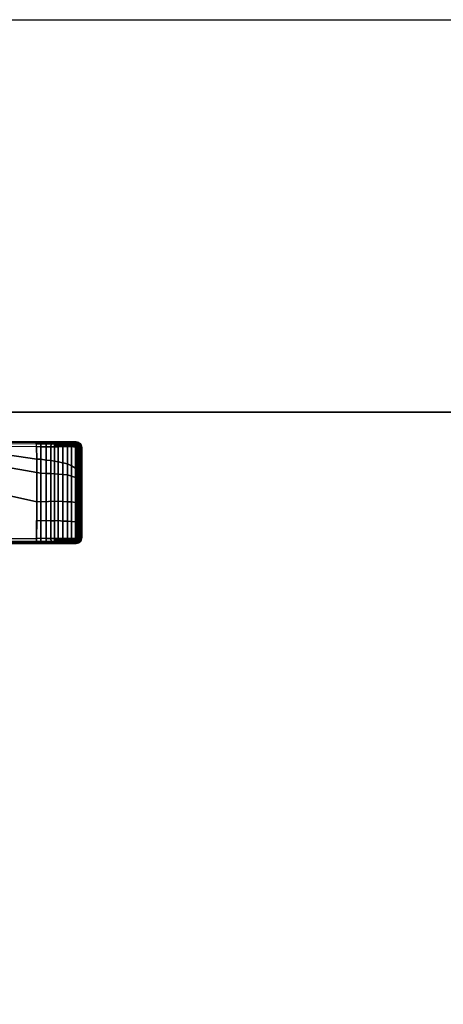
# Model space of a CAD drawing. Units: inches. Extents: x -2 to 130, y -6 to 96.
# Drawn here: x 72 to 79, y 81 to 96 of the extents above; entities that cross this region are included whole.
import ezdxf

# ---------------------------------------------------------------- set-up
doc = ezdxf.new("R2010")
doc.units = ezdxf.units.IN
doc.header["$MEASUREMENT"] = 0
for name, color, linetype in [('TABLE-BASE', 6, 'Continuous'), ('TABLE-TOPEDGE', 6, 'Continuous'), ('TABLE-TOPLAM', 6, 'Continuous'), ('WALL', 7, 'Continuous')]:
    doc.layers.add(name, color=color, linetype=linetype)

# ---------------------------------------------------------------- blocks, each defined once
blk = doc.blocks.new('UDT1AS_3060LP_0T')
at = {"layer": 'TABLE-BASE'}
for points in [[(0.471, -21.098, 27.324), (0.46, -21.141, 27.324), (2.03, -21.141, 27.324), (2.019, -21.098, 27.324)], [(0.46, -21.141, 27.324), (0.471, -21.098, 27.324), (0.478, -21.103, 26.932), (0.466, -21.155, 27.008)], [(0.467, -21.148, 26.895), (0.466, -21.155, 27.008), (0.478, -21.103, 26.932), (0.467, -21.148, 26.895)], [(0.469, -21.142, 26.9), (0.481, -21.129, 26.866), (0.48, -21.149, 26.864), (0.467, -21.148, 26.895)], [(0.471, -21.134, 26.907), (0.483, -21.098, 26.879), (0.482, -21.111, 26.872), (0.469, -21.142, 26.9)], [(0.482, -21.111, 26.872), (0.482, -21.111, 26.872), (0.481, -21.129, 26.866), (0.469, -21.142, 26.9)], [(2.019, -21.098, 27.324), (1.982, -21.061, 27.324), (0.508, -21.061, 27.324), (0.471, -21.098, 27.324)], [(0.478, -21.103, 26.932), (0.471, -21.098, 27.324), (0.508, -21.061, 27.324), (0.516, -21.066, 26.903)], [(0.473, -21.124, 26.915), (0.485, -21.086, 26.89), (0.483, -21.098, 26.879), (0.471, -21.134, 26.907)], [(0.475, -21.115, 26.922), (0.486, -21.077, 26.9), (0.485, -21.086, 26.89), (0.473, -21.124, 26.915)], [(0.478, -21.103, 26.932), (0.516, -21.066, 26.903), (0.486, -21.077, 26.9), (0.475, -21.115, 26.922)], [(0.475, -21.115, 26.922), (0.475, -21.115, 26.922), (0.486, -21.077, 26.9)], [(0.483, -21.098, 26.928), (0.478, -21.103, 26.932), (0.495, -21.086, 26.918)], [(0.48, -21.149, 26.864), (0.481, -21.129, 26.866), (0.491, -21.123, 26.84), (0.491, -21.144, 26.837)], [(0.482, -21.111, 26.872), (0.495, -21.105, 26.847), (0.491, -21.123, 26.84), (0.481, -21.129, 26.866)], [(0.483, -21.098, 26.879), (0.497, -21.09, 26.858), (0.495, -21.105, 26.847), (0.482, -21.111, 26.872)], [(0.485, -21.086, 26.89), (0.499, -21.081, 26.867), (0.497, -21.09, 26.858), (0.483, -21.098, 26.879)], [(0.486, -21.077, 26.9), (0.5, -21.073, 26.878), (0.499, -21.081, 26.867), (0.485, -21.086, 26.89)], [(0.516, -21.066, 26.903), (0.516, -21.066, 26.903), (0.503, -21.065, 26.893), (0.486, -21.077, 26.9)], [(0.486, -21.077, 26.9), (0.486, -21.077, 26.9), (0.501, -21.068, 26.886), (0.503, -21.065, 26.893)], [(0.486, -21.077, 26.9), (0.486, -21.077, 26.9), (0.5, -21.073, 26.878), (0.501, -21.068, 26.886)], [(0.495, -21.105, 26.847), (0.519, -21.105, 26.834), (0.518, -21.127, 26.827), (0.491, -21.123, 26.84)], [(0.491, -21.123, 26.84), (0.518, -21.127, 26.827), (0.517, -21.148, 26.824), (0.491, -21.144, 26.837)], [(0.497, -21.09, 26.858), (0.521, -21.09, 26.845), (0.519, -21.105, 26.834), (0.495, -21.105, 26.847)], [(0.499, -21.081, 26.867), (0.522, -21.081, 26.854), (0.521, -21.09, 26.845), (0.497, -21.09, 26.858)], [(0.5, -21.073, 26.878), (0.524, -21.073, 26.865), (0.522, -21.081, 26.854), (0.499, -21.081, 26.867)], [(0.501, -21.068, 26.886), (0.525, -21.068, 26.873), (0.524, -21.073, 26.865), (0.5, -21.073, 26.878)], [(0.526, -21.065, 26.88), (0.525, -21.068, 26.873), (0.501, -21.068, 26.886), (0.502, -21.067, 26.889)], [(0.503, -21.065, 26.893), (0.527, -21.062, 26.889), (0.526, -21.065, 26.88), (0.502, -21.067, 26.889)], [(0.527, -21.062, 26.889), (0.503, -21.065, 26.893), (0.516, -21.066, 26.903), (0.532, -21.057, 26.903)], [(1.982, -21.061, 27.324), (1.94, -21.051, 27.324), (0.55, -21.051, 27.324), (0.508, -21.061, 27.324)], [(0.529, -21.056, 27.324), (0.532, -21.057, 26.903), (0.516, -21.066, 26.903), (0.508, -21.061, 27.324)], [(0.518, -21.127, 26.827), (0.541, -21.126, 26.814), (0.541, -21.148, 26.811), (0.517, -21.148, 26.824)], [(0.519, -21.105, 26.834), (0.543, -21.105, 26.822), (0.541, -21.126, 26.814), (0.518, -21.127, 26.827)], [(0.521, -21.09, 26.845), (0.544, -21.09, 26.832), (0.543, -21.105, 26.822), (0.519, -21.105, 26.834)], [(0.522, -21.081, 26.854), (0.546, -21.08, 26.842), (0.544, -21.09, 26.832), (0.521, -21.09, 26.845)], [(0.524, -21.073, 26.865), (0.547, -21.072, 26.853), (0.546, -21.08, 26.842), (0.522, -21.081, 26.854)], [(0.525, -21.068, 26.873), (0.549, -21.066, 26.864), (0.547, -21.072, 26.853), (0.524, -21.073, 26.865)], [(0.526, -21.065, 26.88), (0.551, -21.063, 26.873), (0.549, -21.066, 26.864), (0.525, -21.068, 26.873)], [(0.527, -21.062, 26.889), (0.552, -21.06, 26.885), (0.551, -21.063, 26.873), (0.526, -21.065, 26.88)], [(0.532, -21.057, 26.903), (0.554, -21.058, 26.899), (0.552, -21.06, 26.885), (0.527, -21.062, 26.889)], [(0.532, -21.057, 26.903), (0.529, -21.056, 27.324), (0.55, -21.051, 27.324), (0.554, -21.058, 26.899)], [(0.604, -21.106, 26.814), (0.584, -21.129, 26.808), (0.541, -21.126, 26.814), (0.543, -21.105, 26.822)], [(0.584, -21.129, 26.808), (0.571, -21.148, 26.808), (0.541, -21.148, 26.811), (0.541, -21.126, 26.814)], [(0.636, -21.092, 26.82), (0.604, -21.106, 26.814), (0.543, -21.105, 26.822), (0.544, -21.09, 26.832)], [(0.658, -21.082, 26.826), (0.636, -21.092, 26.82), (0.544, -21.09, 26.832), (0.546, -21.08, 26.842)], [(0.67, -21.073, 26.836), (0.658, -21.082, 26.826), (0.546, -21.08, 26.842), (0.547, -21.072, 26.853)], [(0.68, -21.067, 26.846), (0.67, -21.073, 26.836), (0.547, -21.072, 26.853), (0.549, -21.066, 26.864)], [(0.683, -21.063, 26.855), (0.68, -21.067, 26.846), (0.549, -21.066, 26.864), (0.551, -21.063, 26.873)], [(1.94, -21.051, 27.324), (1.936, -21.058, 26.899), (0.554, -21.058, 26.899), (0.55, -21.051, 27.324)], [(0.69, -21.06, 26.867), (0.683, -21.063, 26.855), (0.551, -21.063, 26.873), (0.552, -21.06, 26.885)], [(0.687, -21.059, 26.88), (0.69, -21.06, 26.867), (0.552, -21.06, 26.885), (0.554, -21.058, 26.899)], [(0.554, -21.058, 26.899), (0.685, -21.058, 26.899), (0.687, -21.059, 26.88), (0.554, -21.058, 26.899)], [(0.74, -21.126, 26.792), (0.715, -21.148, 26.791), (0.571, -21.148, 26.808), (0.584, -21.129, 26.808)], [(0.758, -21.109, 26.795), (0.74, -21.126, 26.792), (0.584, -21.129, 26.808), (0.604, -21.106, 26.814)], [(0.791, -21.093, 26.801), (0.758, -21.109, 26.795), (0.604, -21.106, 26.814), (0.636, -21.092, 26.82)], [(0.814, -21.083, 26.809), (0.791, -21.093, 26.801), (0.636, -21.092, 26.82), (0.658, -21.082, 26.826)], [(0.828, -21.074, 26.819), (0.814, -21.083, 26.809), (0.658, -21.082, 26.826), (0.67, -21.073, 26.836)], [(0.838, -21.067, 26.829), (0.828, -21.074, 26.819), (0.67, -21.073, 26.836), (0.68, -21.067, 26.846)], [(0.842, -21.064, 26.838), (0.838, -21.067, 26.829), (0.68, -21.067, 26.846), (0.683, -21.063, 26.855)], [(0.849, -21.06, 26.85), (0.842, -21.064, 26.838), (0.683, -21.063, 26.855), (0.69, -21.06, 26.867)], [(0.685, -21.058, 26.899), (0.851, -21.058, 26.899), (0.857, -21.059, 26.863), (0.687, -21.059, 26.88)], [(0.857, -21.059, 26.863), (0.849, -21.06, 26.85), (0.69, -21.06, 26.867), (0.687, -21.059, 26.88)], [(0.878, -21.13, 26.778), (0.865, -21.148, 26.774), (0.715, -21.148, 26.791), (0.74, -21.126, 26.792)], [(0.906, -21.109, 26.782), (0.878, -21.13, 26.778), (0.74, -21.126, 26.792), (0.758, -21.109, 26.795)], [(0.939, -21.094, 26.789), (0.906, -21.109, 26.782), (0.758, -21.109, 26.795), (0.791, -21.093, 26.801)], [(0.952, -21.083, 26.798), (0.939, -21.094, 26.789), (0.791, -21.093, 26.801), (0.814, -21.083, 26.809)], [(0.961, -21.074, 26.808), (0.952, -21.083, 26.798), (0.814, -21.083, 26.809), (0.828, -21.074, 26.819)], [(0.967, -21.068, 26.82), (0.961, -21.074, 26.808), (0.828, -21.074, 26.819), (0.838, -21.067, 26.829)], [(0.971, -21.064, 26.829), (0.967, -21.068, 26.82), (0.838, -21.067, 26.829), (0.842, -21.064, 26.838)], [(0.978, -21.061, 26.841), (0.971, -21.064, 26.829), (0.842, -21.064, 26.838), (0.849, -21.06, 26.85)], [(0.981, -21.059, 26.855), (0.978, -21.061, 26.841), (0.849, -21.06, 26.85), (0.857, -21.059, 26.863)], [(0.851, -21.058, 26.899), (0.987, -21.058, 26.899), (0.981, -21.059, 26.855), (0.857, -21.059, 26.863)], [(1.033, -21.127, 26.769), (1.014, -21.148, 26.764), (0.865, -21.148, 26.774), (0.878, -21.13, 26.778)], [(1.051, -21.11, 26.773), (1.033, -21.127, 26.769), (0.878, -21.13, 26.778), (0.906, -21.109, 26.782)], [(1.065, -21.094, 26.782), (1.051, -21.11, 26.773), (0.906, -21.109, 26.782), (0.939, -21.094, 26.789)], [(1.072, -21.083, 26.791), (1.065, -21.094, 26.782), (0.939, -21.094, 26.789), (0.952, -21.083, 26.798)], [(1.08, -21.074, 26.803), (1.072, -21.083, 26.791), (0.952, -21.083, 26.798), (0.961, -21.074, 26.808)], [(1.086, -21.068, 26.814), (1.08, -21.074, 26.803), (0.961, -21.074, 26.808), (0.967, -21.068, 26.82)], [(1.09, -21.064, 26.823), (1.086, -21.068, 26.814), (0.967, -21.068, 26.82), (0.971, -21.064, 26.829)], [(1.094, -21.061, 26.836), (1.09, -21.064, 26.823), (0.971, -21.064, 26.829), (0.978, -21.061, 26.841)], [(1.096, -21.059, 26.85), (1.094, -21.061, 26.836), (0.978, -21.061, 26.841), (0.981, -21.059, 26.855)], [(0.987, -21.058, 26.899), (1.105, -21.058, 26.899), (1.096, -21.059, 26.85), (0.981, -21.059, 26.855)], [(1.033, -21.127, 26.769), (1.253, -21.126, 26.764), (1.248, -21.147, 26.762), (1.014, -21.148, 26.764)], [(1.051, -21.11, 26.773), (1.257, -21.11, 26.769), (1.253, -21.126, 26.764), (1.033, -21.127, 26.769)], [(1.065, -21.094, 26.782), (1.26, -21.094, 26.779), (1.257, -21.11, 26.769), (1.051, -21.11, 26.773)], [(1.072, -21.083, 26.791), (1.262, -21.083, 26.789), (1.26, -21.094, 26.779), (1.065, -21.094, 26.782)], [(1.08, -21.074, 26.803), (1.262, -21.074, 26.8), (1.262, -21.083, 26.789), (1.072, -21.083, 26.791)], [(1.086, -21.068, 26.814), (1.263, -21.068, 26.812), (1.262, -21.074, 26.8), (1.08, -21.074, 26.803)], [(1.09, -21.064, 26.823), (1.263, -21.064, 26.821), (1.263, -21.068, 26.812), (1.086, -21.068, 26.814)], [(1.094, -21.061, 26.836), (1.262, -21.061, 26.834), (1.263, -21.064, 26.821), (1.09, -21.064, 26.823)], [(1.096, -21.059, 26.85), (1.261, -21.059, 26.848), (1.262, -21.061, 26.834), (1.094, -21.061, 26.836)], [(1.105, -21.058, 26.899), (1.256, -21.058, 26.899), (1.261, -21.059, 26.848), (1.096, -21.059, 26.85)], [(1.401, -21.126, 26.767), (1.397, -21.147, 26.761), (1.248, -21.147, 26.762), (1.253, -21.126, 26.764)], [(1.404, -21.11, 26.772), (1.401, -21.126, 26.767), (1.253, -21.126, 26.764), (1.257, -21.11, 26.769)], [(1.256, -21.058, 26.899), (1.399, -21.058, 26.899), (1.403, -21.059, 26.85), (1.261, -21.059, 26.848)], [(1.405, -21.094, 26.782), (1.404, -21.11, 26.772), (1.257, -21.11, 26.769), (1.26, -21.094, 26.779)], [(1.407, -21.083, 26.791), (1.405, -21.094, 26.782), (1.26, -21.094, 26.779), (1.262, -21.083, 26.789)], [(1.403, -21.059, 26.85), (1.404, -21.061, 26.837), (1.262, -21.061, 26.834), (1.261, -21.059, 26.848)], [(1.404, -21.061, 26.837), (1.406, -21.064, 26.823), (1.263, -21.064, 26.821), (1.262, -21.061, 26.834)], [(1.406, -21.068, 26.814), (1.407, -21.074, 26.803), (1.262, -21.074, 26.8), (1.263, -21.068, 26.812)], [(1.407, -21.074, 26.803), (1.407, -21.083, 26.791), (1.262, -21.083, 26.789), (1.262, -21.074, 26.8)], [(1.406, -21.064, 26.823), (1.406, -21.068, 26.814), (1.263, -21.068, 26.812), (1.263, -21.064, 26.821)], [(1.598, -21.126, 26.777), (1.595, -21.147, 26.775), (1.397, -21.147, 26.761), (1.401, -21.126, 26.767)], [(1.399, -21.058, 26.899), (1.597, -21.058, 26.899), (1.601, -21.059, 26.861), (1.403, -21.059, 26.85)], [(1.6, -21.109, 26.782), (1.598, -21.126, 26.777), (1.401, -21.126, 26.767), (1.404, -21.11, 26.772)], [(1.601, -21.059, 26.861), (1.603, -21.06, 26.847), (1.404, -21.061, 26.837), (1.403, -21.059, 26.85)], [(1.603, -21.06, 26.847), (1.604, -21.064, 26.834), (1.406, -21.064, 26.823), (1.404, -21.061, 26.837)], [(1.602, -21.094, 26.792), (1.6, -21.109, 26.782), (1.404, -21.11, 26.772), (1.405, -21.094, 26.782)], [(1.604, -21.083, 26.802), (1.602, -21.094, 26.792), (1.405, -21.094, 26.782), (1.407, -21.083, 26.791)], [(1.604, -21.064, 26.834), (1.605, -21.067, 26.825), (1.406, -21.068, 26.814), (1.406, -21.064, 26.823)], [(1.605, -21.067, 26.825), (1.605, -21.074, 26.813), (1.407, -21.074, 26.803), (1.406, -21.068, 26.814)], [(1.605, -21.074, 26.813), (1.604, -21.083, 26.802), (1.407, -21.083, 26.791), (1.407, -21.074, 26.803)], [(1.697, -21.125, 26.786), (1.696, -21.147, 26.782), (1.595, -21.147, 26.775), (1.598, -21.126, 26.777)], [(1.597, -21.058, 26.899), (1.688, -21.058, 26.899), (1.692, -21.059, 26.87), (1.601, -21.059, 26.861)], [(1.697, -21.109, 26.791), (1.697, -21.125, 26.786), (1.598, -21.126, 26.777), (1.6, -21.109, 26.782)], [(1.696, -21.094, 26.801), (1.697, -21.109, 26.791), (1.6, -21.109, 26.782), (1.602, -21.094, 26.792)], [(1.692, -21.059, 26.87), (1.694, -21.06, 26.856), (1.603, -21.06, 26.847), (1.601, -21.059, 26.861)], [(1.696, -21.083, 26.81), (1.696, -21.094, 26.801), (1.602, -21.094, 26.792), (1.604, -21.083, 26.802)], [(1.694, -21.06, 26.856), (1.695, -21.064, 26.843), (1.604, -21.064, 26.834), (1.603, -21.06, 26.847)], [(1.695, -21.064, 26.843), (1.695, -21.066, 26.833), (1.605, -21.067, 26.825), (1.604, -21.064, 26.834)], [(1.695, -21.074, 26.822), (1.696, -21.083, 26.81), (1.604, -21.083, 26.802), (1.605, -21.074, 26.813)], [(1.695, -21.066, 26.833), (1.695, -21.074, 26.822), (1.605, -21.074, 26.813), (1.605, -21.067, 26.825)], [(1.688, -21.058, 26.899), (1.688, -21.058, 26.899), (1.936, -21.058, 26.899), (1.692, -21.059, 26.87)], [(1.936, -21.058, 26.899), (1.938, -21.06, 26.885), (1.694, -21.06, 26.856), (1.692, -21.059, 26.87)], [(1.938, -21.06, 26.885), (1.94, -21.063, 26.872), (1.695, -21.064, 26.843), (1.694, -21.06, 26.856)], [(1.94, -21.063, 26.872), (1.941, -21.067, 26.862), (1.695, -21.066, 26.833), (1.695, -21.064, 26.843)], [(1.941, -21.067, 26.862), (1.943, -21.073, 26.851), (1.695, -21.074, 26.822), (1.695, -21.066, 26.833)], [(1.943, -21.073, 26.851), (1.945, -21.082, 26.839), (1.696, -21.083, 26.81), (1.695, -21.074, 26.822)], [(1.945, -21.082, 26.839), (1.946, -21.093, 26.83), (1.696, -21.094, 26.801), (1.696, -21.083, 26.81)], [(1.946, -21.093, 26.83), (1.948, -21.109, 26.82), (1.697, -21.109, 26.791), (1.696, -21.094, 26.801)], [(1.949, -21.126, 26.814), (1.949, -21.148, 26.811), (1.696, -21.147, 26.782), (1.697, -21.125, 26.786)], [(1.948, -21.109, 26.82), (1.949, -21.126, 26.814), (1.697, -21.125, 26.786), (1.697, -21.109, 26.791)], [(1.961, -21.056, 27.324), (1.958, -21.057, 26.903), (1.936, -21.058, 26.899), (1.94, -21.051, 27.324)], [(1.936, -21.058, 26.899), (1.958, -21.057, 26.903), (1.963, -21.062, 26.889), (1.938, -21.06, 26.885)], [(1.938, -21.06, 26.885), (1.963, -21.062, 26.889), (1.964, -21.065, 26.88), (1.939, -21.063, 26.873)], [(1.939, -21.063, 26.873), (1.964, -21.065, 26.88), (1.965, -21.068, 26.873), (1.941, -21.066, 26.864)], [(1.941, -21.066, 26.864), (1.943, -21.072, 26.853), (1.966, -21.073, 26.865), (1.965, -21.068, 26.873)], [(1.941, -21.066, 26.864), (1.965, -21.068, 26.873), (1.966, -21.073, 26.865), (1.943, -21.072, 26.853)], [(1.943, -21.072, 26.853), (1.966, -21.073, 26.865), (1.968, -21.081, 26.854), (1.944, -21.08, 26.842)], [(1.944, -21.08, 26.842), (1.968, -21.081, 26.854), (1.969, -21.09, 26.845), (1.946, -21.09, 26.832)], [(1.946, -21.09, 26.832), (1.969, -21.09, 26.845), (1.971, -21.105, 26.834), (1.947, -21.105, 26.822)], [(1.947, -21.105, 26.822), (1.971, -21.105, 26.834), (1.972, -21.127, 26.827), (1.949, -21.126, 26.814)], [(1.949, -21.126, 26.814), (1.972, -21.127, 26.827), (1.973, -21.148, 26.824), (1.949, -21.148, 26.811)], [(1.982, -21.061, 27.324), (1.974, -21.066, 26.903), (1.958, -21.057, 26.903), (1.961, -21.056, 27.324)], [(1.958, -21.057, 26.903), (1.974, -21.066, 26.903), (1.987, -21.065, 26.893), (1.963, -21.062, 26.889)], [(1.963, -21.062, 26.889), (1.987, -21.065, 26.893), (1.988, -21.067, 26.889), (1.964, -21.065, 26.88)], [(1.988, -21.067, 26.889), (1.989, -21.068, 26.886), (1.965, -21.068, 26.873), (1.964, -21.065, 26.88)], [(1.965, -21.068, 26.873), (1.989, -21.068, 26.886), (1.99, -21.073, 26.878), (1.966, -21.073, 26.865)], [(1.965, -21.068, 26.873), (1.989, -21.068, 26.886), (1.99, -21.073, 26.878), (1.966, -21.073, 26.865)], [(1.966, -21.073, 26.865), (1.99, -21.073, 26.878), (1.991, -21.081, 26.867), (1.968, -21.081, 26.854)], [(1.968, -21.081, 26.854), (1.991, -21.081, 26.867), (1.993, -21.09, 26.858), (1.969, -21.09, 26.845)], [(1.969, -21.09, 26.845), (1.993, -21.09, 26.858), (1.995, -21.105, 26.847), (1.971, -21.105, 26.834)], [(1.971, -21.105, 26.834), (1.995, -21.105, 26.847), (1.999, -21.123, 26.84), (1.972, -21.127, 26.827)], [(1.972, -21.127, 26.827), (1.999, -21.123, 26.84), (1.999, -21.144, 26.837), (1.973, -21.148, 26.824)], [(2.019, -21.098, 27.324), (2.012, -21.103, 26.932), (1.974, -21.066, 26.903), (1.982, -21.061, 27.324)], [(2.004, -21.077, 26.9), (1.987, -21.065, 26.893), (1.974, -21.066, 26.903)], [(2.004, -21.077, 26.9), (1.974, -21.066, 26.903), (1.995, -21.086, 26.918)], [(1.987, -21.065, 26.893), (2.004, -21.077, 26.9), (2.004, -21.077, 26.9), (1.989, -21.068, 26.886)], [(1.989, -21.068, 26.886), (2.004, -21.077, 26.9), (2.004, -21.077, 26.9), (1.99, -21.073, 26.878)], [(1.989, -21.068, 26.886), (2.004, -21.077, 26.9), (2.004, -21.077, 26.9), (1.99, -21.073, 26.878)], [(1.99, -21.073, 26.878), (2.004, -21.077, 26.9), (2.005, -21.086, 26.89), (1.991, -21.081, 26.867)], [(1.991, -21.081, 26.867), (2.005, -21.086, 26.89), (2.007, -21.098, 26.879), (1.993, -21.09, 26.858)], [(1.993, -21.09, 26.858), (2.007, -21.098, 26.879), (2.008, -21.111, 26.872), (1.995, -21.105, 26.847)], [(1.995, -21.086, 26.918), (2.012, -21.103, 26.932), (2.015, -21.115, 26.922), (2.004, -21.077, 26.9)], [(1.995, -21.105, 26.847), (2.008, -21.111, 26.872), (2.009, -21.129, 26.866), (1.999, -21.123, 26.84)], [(2.009, -21.129, 26.866), (2.01, -21.149, 26.864), (1.999, -21.144, 26.837), (1.999, -21.123, 26.84)], [(2.004, -21.077, 26.9), (2.015, -21.115, 26.922), (2.017, -21.124, 26.915), (2.005, -21.086, 26.89)], [(2.005, -21.086, 26.89), (2.017, -21.124, 26.915), (2.019, -21.134, 26.907), (2.007, -21.098, 26.879)], [(2.007, -21.098, 26.879), (2.019, -21.134, 26.907), (2.021, -21.142, 26.9), (2.008, -21.111, 26.872)], [(2.021, -21.142, 26.9), (2.009, -21.129, 26.866), (2.008, -21.111, 26.872)], [(2.009, -21.129, 26.866), (2.021, -21.142, 26.9), (2.023, -21.148, 26.895), (2.01, -21.149, 26.864)], [(2.019, -21.098, 27.324), (2.03, -21.141, 27.324), (2.024, -21.155, 27.008), (2.012, -21.103, 26.932)], [(2.024, -21.155, 27.008), (2.023, -21.148, 26.895), (2.023, -21.148, 26.895), (2.012, -21.103, 26.932)], [(0.46, -21.141, 27.324), (0.46, -29.222, 27.324), (2.03, -29.222, 27.324), (2.03, -21.141, 27.324)], [(0.46, -28.4, 27.324), (0.46, -21.141, 27.324), (0.466, -21.155, 27.008), (0.489, -28.015, 26.505)], [(0.466, -21.213, 27.004), (0.466, -21.155, 27.008), (0.467, -21.148, 26.895), (0.468, -21.208, 26.89)], [(0.467, -21.498, 26.983), (0.466, -21.213, 27.004), (0.468, -21.208, 26.89), (0.468, -21.472, 26.891)], [(0.468, -21.208, 26.89), (0.467, -21.148, 26.895), (0.48, -21.149, 26.864), (0.48, -21.203, 26.859)], [(0.468, -21.472, 26.891), (0.468, -21.208, 26.89), (0.48, -21.203, 26.859), (0.48, -21.472, 26.861)], [(0.48, -21.149, 26.864), (0.48, -21.149, 26.864), (0.491, -21.144, 26.837)], [(0.48, -21.203, 26.859), (0.48, -21.149, 26.864), (0.491, -21.144, 26.837), (0.491, -21.197, 26.833)], [(0.48, -21.472, 26.861), (0.48, -21.203, 26.859), (0.491, -21.197, 26.833), (0.491, -21.472, 26.835)], [(0.491, -21.197, 26.833), (0.491, -21.144, 26.837), (0.517, -21.148, 26.824), (0.517, -21.205, 26.819)], [(0.491, -21.472, 26.835), (0.491, -21.197, 26.833), (0.517, -21.205, 26.819), (0.517, -21.472, 26.821)], [(0.517, -21.205, 26.819), (0.517, -21.148, 26.824), (0.541, -21.148, 26.811), (0.535, -21.212, 26.812)], [(0.517, -21.269, 26.82), (0.517, -21.205, 26.819), (0.535, -21.212, 26.812), (0.534, -21.275, 26.812)], [(0.517, -21.34, 26.82), (0.517, -21.269, 26.82), (0.534, -21.275, 26.812), (0.535, -21.347, 26.811)], [(0.534, -21.275, 26.812), (0.535, -21.212, 26.812), (0.829, -21.212, 26.778), (0.803, -21.275, 26.781)], [(0.535, -21.347, 26.811), (0.534, -21.275, 26.812), (0.803, -21.275, 26.781), (0.785, -21.346, 26.782)], [(0.535, -21.212, 26.812), (0.541, -21.148, 26.811), (0.865, -21.148, 26.774), (0.829, -21.212, 26.778)], [(0.785, -21.346, 26.782), (0.803, -21.275, 26.781), (0.97, -21.275, 26.767), (0.963, -21.345, 26.767)], [(0.803, -21.275, 26.781), (0.829, -21.212, 26.778), (0.989, -21.211, 26.766), (0.97, -21.275, 26.767)], [(0.829, -21.212, 26.778), (0.865, -21.148, 26.774), (1.014, -21.148, 26.764), (0.989, -21.211, 26.766)], [(0.963, -21.345, 26.767), (0.97, -21.275, 26.767), (1.385, -21.275, 26.763), (1.381, -21.345, 26.763)], [(0.97, -21.275, 26.767), (0.989, -21.211, 26.766), (1.385, -21.211, 26.762), (1.385, -21.275, 26.763)], [(0.989, -21.211, 26.766), (1.014, -21.148, 26.764), (1.397, -21.147, 26.761), (1.385, -21.211, 26.762)], [(1.381, -21.345, 26.763), (1.385, -21.275, 26.763), (1.688, -21.275, 26.782), (1.685, -21.345, 26.782)], [(1.385, -21.211, 26.762), (1.397, -21.147, 26.761), (1.696, -21.147, 26.782), (1.689, -21.211, 26.781)], [(1.385, -21.275, 26.763), (1.385, -21.211, 26.762), (1.689, -21.211, 26.781), (1.688, -21.275, 26.782)], [(1.955, -21.343, 26.811), (1.685, -21.345, 26.782), (1.688, -21.275, 26.782), (1.956, -21.272, 26.812)], [(1.956, -21.272, 26.812), (1.688, -21.275, 26.782), (1.689, -21.211, 26.781), (1.955, -21.21, 26.812)], [(1.955, -21.21, 26.812), (1.689, -21.211, 26.781), (1.696, -21.147, 26.782), (1.949, -21.148, 26.811)], [(1.973, -21.148, 26.824), (1.973, -21.205, 26.819), (1.955, -21.212, 26.812), (1.949, -21.148, 26.811)], [(1.973, -21.205, 26.819), (1.973, -21.269, 26.82), (1.956, -21.275, 26.812), (1.955, -21.212, 26.812)], [(1.973, -21.269, 26.82), (1.973, -21.34, 26.82), (1.955, -21.347, 26.811), (1.956, -21.275, 26.812)], [(1.999, -21.144, 26.837), (1.999, -21.197, 26.833), (1.973, -21.205, 26.819), (1.973, -21.148, 26.824)], [(1.999, -21.197, 26.833), (1.999, -21.472, 26.835), (1.973, -21.472, 26.821), (1.973, -21.205, 26.819)], [(2.01, -21.149, 26.864), (2.01, -21.203, 26.859), (1.999, -21.197, 26.833), (1.999, -21.144, 26.837)], [(2.01, -21.203, 26.859), (2.01, -21.472, 26.861), (1.999, -21.472, 26.835), (1.999, -21.197, 26.833)], [(2.03, -21.141, 27.324), (2.03, -28.4, 27.324), (2.001, -28.015, 26.505), (2.024, -21.155, 27.008)], [(2.023, -21.148, 26.895), (2.022, -21.208, 26.89), (2.01, -21.203, 26.859), (2.01, -21.149, 26.864)], [(2.022, -21.208, 26.89), (2.022, -21.472, 26.891), (2.01, -21.472, 26.861), (2.01, -21.203, 26.859)], [(2.024, -21.155, 27.008), (2.024, -21.213, 27.004), (2.022, -21.208, 26.89), (2.023, -21.148, 26.895)], [(2.024, -21.213, 27.004), (2.023, -21.498, 26.983), (2.022, -21.472, 26.891), (2.022, -21.208, 26.89)], [(0.517, -21.411, 26.821), (0.517, -21.34, 26.82), (0.535, -21.347, 26.811), (0.537, -21.417, 26.811)], [(0.517, -21.472, 26.821), (0.517, -21.411, 26.821), (0.537, -21.417, 26.811), (0.537, -21.472, 26.81)], [(0.537, -21.417, 26.811), (0.535, -21.347, 26.811), (0.785, -21.346, 26.782), (0.768, -21.417, 26.783)], [(0.537, -21.472, 26.81), (0.537, -21.417, 26.811), (0.768, -21.417, 26.783), (0.759, -21.472, 26.781)], [(0.759, -21.472, 26.781), (0.768, -21.417, 26.783), (0.958, -21.417, 26.767), (0.955, -21.472, 26.763)], [(0.768, -21.417, 26.783), (0.785, -21.346, 26.782), (0.963, -21.345, 26.767), (0.958, -21.417, 26.767)], [(0.955, -21.472, 26.763), (0.958, -21.417, 26.767), (1.379, -21.417, 26.762), (1.38, -21.472, 26.754)], [(0.958, -21.417, 26.767), (0.963, -21.345, 26.767), (1.381, -21.345, 26.763), (1.379, -21.417, 26.762)], [(1.379, -21.417, 26.762), (1.381, -21.345, 26.763), (1.685, -21.345, 26.782), (1.676, -21.417, 26.78)], [(1.38, -21.472, 26.754), (1.379, -21.417, 26.762), (1.676, -21.417, 26.78), (1.68, -21.472, 26.774)], [(1.953, -21.415, 26.811), (1.676, -21.417, 26.78), (1.685, -21.345, 26.782), (1.955, -21.343, 26.811)], [(1.953, -21.472, 26.81), (1.68, -21.472, 26.774), (1.676, -21.417, 26.78), (1.953, -21.415, 26.811)], [(1.973, -21.34, 26.82), (1.973, -21.411, 26.821), (1.953, -21.417, 26.811), (1.955, -21.347, 26.811)], [(1.973, -21.411, 26.821), (1.973, -21.472, 26.821), (1.953, -21.472, 26.81), (1.953, -21.417, 26.811)], [(0.468, -21.793, 26.961), (0.467, -21.498, 26.983), (0.468, -21.472, 26.891), (0.468, -21.76, 26.875)], [(0.468, -21.76, 26.875), (0.468, -21.472, 26.891), (0.491, -21.472, 26.835), (0.492, -21.754, 26.819)], [(0.491, -21.528, 26.832), (0.491, -21.472, 26.835), (0.537, -21.472, 26.81), (0.537, -21.532, 26.81)], [(0.491, -21.603, 26.827), (0.491, -21.528, 26.832), (0.537, -21.532, 26.81), (0.536, -21.604, 26.807)], [(0.742, -21.604, 26.779), (0.536, -21.604, 26.807), (0.537, -21.532, 26.81), (0.749, -21.532, 26.781)], [(0.749, -21.532, 26.781), (0.537, -21.532, 26.81), (0.537, -21.472, 26.81), (0.759, -21.472, 26.781)], [(0.948, -21.604, 26.761), (0.742, -21.604, 26.779), (0.749, -21.532, 26.781), (0.952, -21.532, 26.763)], [(0.952, -21.532, 26.763), (0.749, -21.532, 26.781), (0.759, -21.472, 26.781), (0.955, -21.472, 26.763)], [(1.385, -21.604, 26.751), (0.948, -21.604, 26.761), (0.952, -21.532, 26.763), (1.378, -21.532, 26.753)], [(1.378, -21.532, 26.753), (0.952, -21.532, 26.763), (0.955, -21.472, 26.763), (1.38, -21.472, 26.754)], [(1.679, -21.532, 26.773), (1.378, -21.532, 26.753), (1.38, -21.472, 26.754), (1.68, -21.472, 26.774)], [(1.678, -21.604, 26.771), (1.385, -21.604, 26.751), (1.378, -21.532, 26.753), (1.679, -21.532, 26.773)], [(1.954, -21.604, 26.807), (1.678, -21.604, 26.771), (1.679, -21.532, 26.773), (1.952, -21.532, 26.81)], [(1.952, -21.532, 26.81), (1.679, -21.532, 26.773), (1.68, -21.472, 26.774), (1.953, -21.472, 26.81)], [(1.999, -21.472, 26.835), (1.999, -21.528, 26.832), (1.952, -21.532, 26.81), (1.953, -21.472, 26.81)], [(1.999, -21.528, 26.832), (1.999, -21.603, 26.827), (1.954, -21.604, 26.807), (1.952, -21.532, 26.81)], [(2.022, -21.472, 26.891), (2.022, -21.76, 26.875), (1.998, -21.754, 26.819), (1.999, -21.472, 26.835)], [(2.023, -21.498, 26.983), (2.022, -21.793, 26.961), (2.022, -21.76, 26.875), (2.022, -21.472, 26.891)], [(0.492, -21.683, 26.823), (0.491, -21.603, 26.827), (0.536, -21.604, 26.807), (0.536, -21.684, 26.802)], [(0.492, -21.754, 26.819), (0.492, -21.683, 26.823), (0.536, -21.684, 26.802), (0.535, -21.752, 26.797)], [(0.726, -21.749, 26.767), (0.535, -21.752, 26.797), (0.536, -21.684, 26.802), (0.73, -21.684, 26.775)], [(0.73, -21.684, 26.775), (0.536, -21.684, 26.802), (0.536, -21.604, 26.807), (0.742, -21.604, 26.779)], [(0.634, -22.38, 26.661), (0.726, -21.749, 26.767), (0.934, -21.747, 26.745), (0.837, -22.302, 26.606)], [(0.934, -21.747, 26.745), (0.726, -21.749, 26.767), (0.73, -21.684, 26.775), (0.944, -21.684, 26.756)], [(0.944, -21.684, 26.756), (0.73, -21.684, 26.775), (0.742, -21.604, 26.779), (0.948, -21.604, 26.761)], [(0.837, -22.302, 26.606), (0.934, -21.747, 26.745), (1.388, -21.746, 26.736), (1.268, -22.276, 26.588)], [(1.388, -21.746, 26.736), (0.934, -21.747, 26.745), (0.944, -21.684, 26.756), (1.384, -21.684, 26.75)], [(1.384, -21.684, 26.75), (0.944, -21.684, 26.756), (0.948, -21.604, 26.761), (1.385, -21.604, 26.751)], [(1.268, -22.276, 26.588), (1.388, -21.746, 26.736), (1.955, -21.752, 26.797), (1.961, -22.473, 26.727)], [(1.683, -21.684, 26.767), (1.384, -21.684, 26.75), (1.385, -21.604, 26.751), (1.678, -21.604, 26.771)], [(1.677, -21.748, 26.756), (1.388, -21.746, 26.736), (1.384, -21.684, 26.75), (1.683, -21.684, 26.767)], [(1.677, -21.748, 26.756), (1.677, -21.748, 26.756), (1.955, -21.752, 26.797), (1.388, -21.746, 26.736)], [(1.955, -21.752, 26.797), (1.677, -21.748, 26.756), (1.683, -21.684, 26.767), (1.951, -21.684, 26.802)], [(1.951, -21.684, 26.802), (1.683, -21.684, 26.767), (1.678, -21.604, 26.771), (1.954, -21.604, 26.807)], [(1.999, -21.603, 26.827), (1.998, -21.683, 26.823), (1.951, -21.684, 26.802), (1.954, -21.604, 26.807)], [(1.998, -21.683, 26.823), (1.998, -21.754, 26.819), (1.955, -21.752, 26.797), (1.951, -21.684, 26.802)], [(0.468, -21.76, 26.875), (0.492, -21.754, 26.819), (0.498, -27.888, 26.236), (0.497, -27.901, 26.263)], [(0.489, -28.015, 26.505), (0.468, -21.793, 26.961), (0.468, -21.76, 26.875), (0.497, -27.901, 26.263)], [(0.498, -27.888, 26.236), (0.499, -27.877, 26.213), (0.535, -21.752, 26.797), (0.492, -21.754, 26.819)], [(0.529, -22.473, 26.727), (0.535, -21.752, 26.797), (0.726, -21.749, 26.767), (0.634, -22.38, 26.661)], [(1.998, -21.754, 26.819), (1.992, -27.888, 26.236), (1.991, -27.877, 26.213), (1.955, -21.752, 26.797)], [(1.993, -27.901, 26.263), (1.992, -27.888, 26.236), (1.998, -21.754, 26.819), (2.022, -21.76, 26.875)], [(2.022, -21.793, 26.961), (2.001, -28.015, 26.505), (1.993, -27.901, 26.263), (2.022, -21.76, 26.875)]]:
    blk.add_3dface(points, dxfattribs=at)
at = {"layer": 'TABLE-TOPEDGE'}
blk.add_3dface([(0, 0, 28.5), (0, 0, 27.324), (0, -29.88, 27.324), (0, -29.88, 28.5)], dxfattribs=at)
at = {"layer": 'TABLE-TOPLAM'}
for points in [[(0, 0, 27.324), (59.88, 0, 27.324), (59.88, -29.88, 27.324), (0, -29.88, 27.324)], [(59.88, -29.88, 28.5), (59.88, 0, 28.5), (0, 0, 28.5), (0, -29.88, 28.5)]]:
    blk.add_3dface(points, dxfattribs=at)

msp = doc.modelspace()

# ---------------------------------------------------------------- linework, layer by layer
at = {"layer": 'WALL'}
msp.add_lwpolyline([(6, 0), (0, 0), (0, 96), (96, 96), (96, 0), (42, 0)], dxfattribs=at)

# ---------------------------------------------------------------- block references
at = {"rotation": 270}
msp.add_blockref('UDT1AS_3060LP_0T', (94.34, 89.94), dxfattribs=at)

doc.saveas('drawing.dxf')
